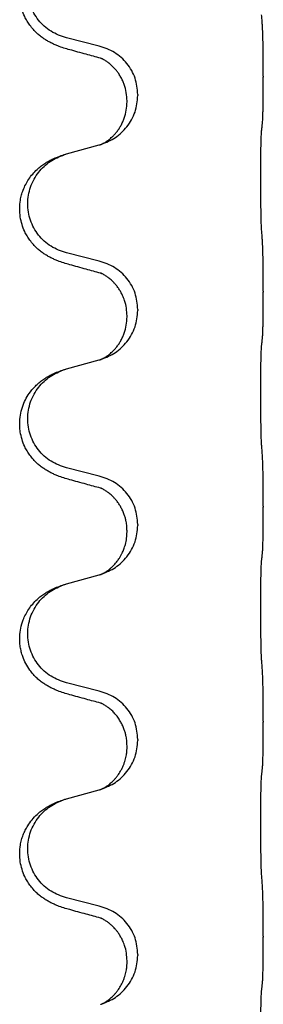
# Model space of a CAD drawing. Units: millimetres. Extents: x -628 to 891, y -254 to 352.
# Drawn here: x 836 to 839, y 230 to 245 of the extents above; entities that cross this region are included whole.
import ezdxf

# ---------------------------------------------------------------- set-up
doc = ezdxf.new("R2010")
doc.units = ezdxf.units.MM

# ---------------------------------------------------------------- blocks, each defined once
blk = doc.blocks.new('HL50-Fuesse', base_point=(-1.056, -596.356))
at = {"color": 7, "linetype": 'Continuous'}
for p, q in [((836.876, 244.262), (836.39, 244.382)), ((839.302, 243.817), (839.302, 243.802)), ((837.286, 243.438), (837.286, 243.453)), ((837.446, 243.548), (837.446, 243.533)), ((836.39, 242.67), (836.876, 242.803)), ((836.876, 241.087), (836.39, 241.207)), ((839.302, 240.642), (839.302, 240.627)), ((837.286, 240.263), (837.286, 240.278)), ((837.446, 240.373), (837.446, 240.358)), ((836.39, 239.495), (836.876, 239.628)), ((836.876, 237.912), (836.39, 238.032)), ((839.302, 237.467), (839.302, 237.452)), ((837.446, 237.198), (837.446, 237.183)), ((837.286, 237.088), (837.286, 237.103)), ((836.39, 236.32), (836.876, 236.453)), ((836.876, 234.737), (836.39, 234.857)), ((839.302, 234.292), (839.302, 234.277)), ((837.446, 234.023), (837.446, 234.008)), ((837.286, 233.913), (837.286, 233.928)), ((836.39, 233.145), (836.876, 233.278)), ((836.876, 231.562), (836.39, 231.682)), ((839.302, 231.117), (839.302, 231.102)), ((837.446, 230.848), (837.446, 230.833)), ((837.286, 230.738), (837.286, 230.753))]:
    blk.add_line(p, q, dxfattribs=at)
for points, knots in [([(836.439, 244.208), (836.409, 244.216), (836.349, 244.233), (836.273, 244.26), (836.21, 244.287), (836.158, 244.311), (836.107, 244.339), (836.055, 244.372), (836.005, 244.408), (835.952, 244.453), (835.899, 244.507), (835.85, 244.568), (835.807, 244.632), (835.766, 244.709), (835.73, 244.803), (835.703, 244.918), (835.695, 245.039), (835.704, 245.148), (835.724, 245.239), (835.752, 245.323), (835.794, 245.413), (835.848, 245.496), (835.903, 245.563), (835.955, 245.616), (836.011, 245.663), (836.067, 245.703), (836.123, 245.737), (836.189, 245.771), (836.267, 245.804), (836.327, 245.825), (836.358, 245.835)], [0, 0, 0, 0, 0.092881, 0.18576, 0.242386, 0.299016, 0.358155, 0.417293, 0.480659, 0.544042, 0.625341, 0.70664, 0.7807, 0.854782, 0.968392, 1.082132, 1.206923, 1.331587, 1.408402, 1.48521, 1.596025, 1.706861, 1.781582, 1.856257, 1.928276, 2.000298, 2.062554, 2.124799, 2.220824, 2.316851, 2.316851, 2.316851, 2.316851]), ([(836.39, 244.382), (836.311, 244.41), (836.154, 244.465), (835.997, 244.611), (835.905, 244.749), (835.854, 244.864), (835.823, 244.985), (835.813, 245.111), (835.824, 245.236), (835.856, 245.357), (835.907, 245.472), (835.997, 245.606), (836.142, 245.745), (836.286, 245.805), (836.358, 245.835)], [0, 0, 0, 0, 0.248632, 0.497261, 0.622122, 0.747056, 0.871985, 0.996845, 1.12175, 1.246727, 1.371737, 1.496668, 1.728964, 1.961261, 1.961261, 1.961261, 1.961261]), ([(839.302, 243.817), (839.302, 243.861), (839.302, 243.948), (839.301, 244.056), (839.301, 244.14), (839.3, 244.201), (839.299, 244.262), (839.297, 244.344), (839.295, 244.448), (839.291, 244.532), (839.288, 244.574)], [0, 0, 0, 0, 0.1308118, 0.2616236, 0.3229059, 0.384188, 0.4443891, 0.5045906, 0.6307946, 0.7570001, 0.7570001, 0.7570001, 0.7570001]), ([(836.895, 244.084), (836.859, 244.093), (836.788, 244.112), (836.676, 244.143), (836.56, 244.175), (836.479, 244.197), (836.439, 244.208)], [0, 0, 0, 0, 0.1110885, 0.222177, 0.3474266, 0.4726762, 0.4726762, 0.4726762, 0.4726762]), ([(837.446, 243.548), (837.438, 243.63), (837.422, 243.795), (837.294, 244.012), (837.109, 244.181), (836.954, 244.235), (836.876, 244.262)], [0, 0, 0, 0, 0.2452438, 0.4904859, 0.7355554, 0.9806267, 0.9806267, 0.9806267, 0.9806267]), ([(837.286, 243.453), (837.284, 243.494), (837.28, 243.575), (837.253, 243.675), (837.223, 243.75), (837.2, 243.795), (837.179, 243.83), (837.16, 243.86), (837.136, 243.893), (837.105, 243.93), (837.069, 243.968), (837.038, 243.995), (837.017, 244.012), (837.004, 244.021), (836.988, 244.033), (836.968, 244.046), (836.945, 244.06), (836.924, 244.071), (836.907, 244.079), (836.899, 244.082), (836.895, 244.084)], [0, 0, 0, 0, 0.1225147, 0.2450267, 0.3058636, 0.3666773, 0.3971202, 0.4275583, 0.472546, 0.5175544, 0.5736693, 0.6297552, 0.6419922, 0.6542272, 0.6769452, 0.6996718, 0.7285183, 0.7573498, 0.7705631, 0.7837765, 0.7837765, 0.7837765, 0.7837765]), ([(836.922, 244.075), (836.917, 244.076), (836.908, 244.078), (836.899, 244.082), (836.895, 244.084)], [0, 0, 0, 0, 0.01420073, 0.02839473, 0.02839473, 0.02839473, 0.02839473]), ([(839.288, 243.115), (839.289, 243.127), (839.292, 243.151), (839.293, 243.185), (839.294, 243.216), (839.296, 243.249), (839.297, 243.284), (839.298, 243.325), (839.299, 243.369), (839.3, 243.419), (839.3, 243.473), (839.301, 243.556), (839.302, 243.666), (839.302, 243.757), (839.302, 243.802)], [0, 0, 0, 0, 0.0360729, 0.0721484, 0.1017542, 0.1313587, 0.169349, 0.2073399, 0.2544004, 0.3014606, 0.3580798, 0.4146991, 0.5511899, 0.6876808, 0.6876808, 0.6876808, 0.6876808]), ([(836.904, 242.811), (836.977, 242.841), (837.121, 242.9), (837.296, 243.068), (837.421, 243.284), (837.438, 243.45), (837.446, 243.533)], [0, 0, 0, 0, 0.2327113, 0.4654194, 0.7135452, 0.9616776, 0.9616776, 0.9616776, 0.9616776]), ([(836.904, 242.811), (836.907, 242.813), (836.913, 242.816), (836.928, 242.823), (836.948, 242.833), (836.971, 242.847), (836.992, 242.861), (837.007, 242.872), (837.02, 242.881), (837.034, 242.893), (837.054, 242.91), (837.08, 242.934), (837.107, 242.963), (837.138, 243), (837.168, 243.041), (837.197, 243.09), (837.223, 243.142), (837.253, 243.217), (837.28, 243.316), (837.284, 243.397), (837.286, 243.438)], [0, 0, 0, 0, 0.0101139, 0.0202278, 0.0490121, 0.0778124, 0.1004878, 0.123155, 0.1353489, 0.1475438, 0.1794131, 0.2112882, 0.2553878, 0.2994961, 0.3540374, 0.408587, 0.4690745, 0.5295649, 0.6513779, 0.7731936, 0.7731936, 0.7731936, 0.7731936]), ([(839.277, 241.55), (839.276, 241.566), (839.274, 241.597), (839.273, 241.64), (839.271, 241.679), (839.27, 241.717), (839.269, 241.757), (839.268, 241.803), (839.268, 241.852), (839.267, 241.906), (839.266, 241.962), (839.265, 242.024), (839.265, 242.087), (839.265, 242.153), (839.264, 242.221), (839.264, 242.291), (839.264, 242.36), (839.264, 242.429), (839.265, 242.497), (839.265, 242.561), (839.266, 242.623), (839.267, 242.68), (839.267, 242.734), (839.268, 242.782), (839.269, 242.827), (839.27, 242.866), (839.271, 242.901), (839.272, 242.936), (839.274, 242.973), (839.276, 242.999), (839.277, 243.013)], [0, 0, 0, 0, 0.046953, 0.093907, 0.129088, 0.164268, 0.207492, 0.250717, 0.302117, 0.353517, 0.412542, 0.471567, 0.536839, 0.602112, 0.671343, 0.740575, 0.810424, 0.880273, 0.946734, 1.013196, 1.072944, 1.132691, 1.183927, 1.235163, 1.277048, 1.318933, 1.351549, 1.384167, 1.423495, 1.462821, 1.462821, 1.462821, 1.462821]), ([(839.277, 243.013), (839.278, 243.021), (839.28, 243.039), (839.283, 243.064), (839.285, 243.09), (839.287, 243.106), (839.288, 243.115)], [0, 0, 0, 0, 0.0262292, 0.0524584, 0.0776433, 0.1028283, 0.1028283, 0.1028283, 0.1028283]), ([(836.876, 242.803), (836.879, 242.804), (836.887, 242.806), (836.894, 242.808), (836.898, 242.809)], [0, 0, 0, 0, 0.01154999, 0.02309998, 0.02309998, 0.02309998, 0.02309998]), ([(836.898, 242.809), (836.899, 242.81), (836.901, 242.81), (836.903, 242.811), (836.904, 242.811)], [0, 0, 0, 0, 0.003351942, 0.006703932, 0.006703932, 0.006703932, 0.006703932]), ([(836.439, 241.033), (836.409, 241.041), (836.349, 241.058), (836.273, 241.085), (836.21, 241.112), (836.158, 241.136), (836.107, 241.164), (836.055, 241.197), (836.005, 241.233), (835.952, 241.278), (835.899, 241.332), (835.85, 241.393), (835.807, 241.457), (835.766, 241.534), (835.73, 241.628), (835.703, 241.743), (835.695, 241.864), (835.704, 241.973), (835.724, 242.064), (835.75, 242.141), (835.785, 242.22), (835.832, 242.299), (835.889, 242.373), (835.95, 242.436), (836.011, 242.488), (836.067, 242.528), (836.123, 242.562), (836.189, 242.596), (836.267, 242.629), (836.327, 242.65), (836.358, 242.66)], [0, 0, 0, 0, 0.092881, 0.18576, 0.242386, 0.299016, 0.358155, 0.417293, 0.480659, 0.544042, 0.625341, 0.70664, 0.7807, 0.854782, 0.968392, 1.082132, 1.206918, 1.331588, 1.408417, 1.485209, 1.57575, 1.666333, 1.761323, 1.856286, 1.928318, 2.000327, 2.062581, 2.124828, 2.220853, 2.31688, 2.31688, 2.31688, 2.31688]), ([(836.39, 241.207), (836.311, 241.235), (836.154, 241.29), (835.997, 241.436), (835.905, 241.574), (835.854, 241.689), (835.823, 241.81), (835.813, 241.936), (835.824, 242.061), (835.856, 242.182), (835.907, 242.297), (835.997, 242.431), (836.142, 242.57), (836.286, 242.63), (836.358, 242.66)], [0, 0, 0, 0, 0.248632, 0.497261, 0.622122, 0.747056, 0.871985, 0.996845, 1.12175, 1.246727, 1.371737, 1.496668, 1.728963, 1.96126, 1.96126, 1.96126, 1.96126]), ([(836.358, 242.66), (836.363, 242.662), (836.374, 242.665), (836.385, 242.668), (836.39, 242.67)], [0, 0, 0, 0, 0.01712207, 0.03424414, 0.03424414, 0.03424414, 0.03424414]), ([(839.302, 240.642), (839.302, 240.686), (839.302, 240.773), (839.301, 240.885), (839.3, 240.979), (839.299, 241.045), (839.298, 241.101), (839.297, 241.173), (839.295, 241.273), (839.291, 241.357), (839.288, 241.399)], [0, 0, 0, 0, 0.1308117, 0.2616236, 0.3370116, 0.4123993, 0.4584948, 0.5045906, 0.6307946, 0.7570001, 0.7570001, 0.7570001, 0.7570001]), ([(836.895, 240.909), (836.859, 240.918), (836.788, 240.937), (836.676, 240.968), (836.56, 241), (836.479, 241.022), (836.439, 241.033)], [0, 0, 0, 0, 0.1110885, 0.222177, 0.3474266, 0.4726762, 0.4726762, 0.4726762, 0.4726762]), ([(837.446, 240.373), (837.438, 240.455), (837.422, 240.62), (837.294, 240.837), (837.109, 241.006), (836.954, 241.06), (836.876, 241.087)], [0, 0, 0, 0, 0.2452438, 0.4904859, 0.7355554, 0.9806267, 0.9806267, 0.9806267, 0.9806267]), ([(837.286, 240.278), (837.284, 240.316), (837.281, 240.392), (837.259, 240.48), (837.236, 240.542), (837.222, 240.576), (837.208, 240.605), (837.19, 240.637), (837.166, 240.676), (837.136, 240.718), (837.105, 240.755), (837.077, 240.784), (837.051, 240.809), (837.031, 240.825), (837.017, 240.837), (837.004, 240.846), (836.988, 240.858), (836.968, 240.871), (836.945, 240.885), (836.924, 240.896), (836.907, 240.904), (836.899, 240.907), (836.895, 240.909)], [0, 0, 0, 0, 0.1142898, 0.2285378, 0.2698647, 0.3111794, 0.3389686, 0.3667623, 0.42178, 0.4768081, 0.5212699, 0.5657199, 0.5977839, 0.6298423, 0.6420788, 0.6543143, 0.6770325, 0.6997588, 0.7286052, 0.7574369, 0.7706502, 0.7838635, 0.7838635, 0.7838635, 0.7838635]), ([(836.922, 240.9), (836.917, 240.901), (836.908, 240.903), (836.899, 240.907), (836.895, 240.909)], [0, 0, 0, 0, 0.01420073, 0.02839473, 0.02839473, 0.02839473, 0.02839473]), ([(839.288, 239.94), (839.289, 239.952), (839.292, 239.976), (839.293, 240.01), (839.294, 240.041), (839.296, 240.074), (839.297, 240.109), (839.298, 240.15), (839.299, 240.194), (839.3, 240.244), (839.3, 240.298), (839.301, 240.381), (839.302, 240.491), (839.302, 240.582), (839.302, 240.627)], [0, 0, 0, 0, 0.0360729, 0.0721484, 0.1017542, 0.1313587, 0.169349, 0.2073399, 0.2544004, 0.3014606, 0.3580798, 0.4146991, 0.5511899, 0.6876808, 0.6876808, 0.6876808, 0.6876808]), ([(836.904, 239.636), (836.977, 239.666), (837.121, 239.725), (837.296, 239.893), (837.421, 240.109), (837.438, 240.275), (837.446, 240.358)], [0, 0, 0, 0, 0.2327113, 0.4654194, 0.7135453, 0.9616777, 0.9616777, 0.9616777, 0.9616777]), ([(836.904, 239.636), (836.907, 239.638), (836.913, 239.641), (836.928, 239.648), (836.948, 239.658), (836.971, 239.672), (836.992, 239.686), (837.007, 239.697), (837.02, 239.706), (837.034, 239.718), (837.054, 239.735), (837.08, 239.759), (837.107, 239.788), (837.138, 239.825), (837.168, 239.866), (837.197, 239.915), (837.223, 239.967), (837.253, 240.042), (837.28, 240.141), (837.284, 240.222), (837.286, 240.263)], [0, 0, 0, 0, 0.0101139, 0.0202278, 0.0490121, 0.0778124, 0.1004878, 0.123155, 0.1353489, 0.1475439, 0.1794131, 0.2112883, 0.2553878, 0.2994961, 0.3540375, 0.408587, 0.4690746, 0.529565, 0.651378, 0.7731937, 0.7731937, 0.7731937, 0.7731937]), ([(839.277, 238.375), (839.276, 238.391), (839.274, 238.422), (839.273, 238.465), (839.271, 238.504), (839.27, 238.542), (839.269, 238.582), (839.268, 238.628), (839.268, 238.677), (839.267, 238.731), (839.266, 238.787), (839.265, 238.849), (839.265, 238.912), (839.265, 238.978), (839.264, 239.046), (839.264, 239.116), (839.264, 239.185), (839.264, 239.254), (839.265, 239.322), (839.265, 239.386), (839.266, 239.448), (839.267, 239.505), (839.267, 239.559), (839.268, 239.607), (839.269, 239.652), (839.27, 239.691), (839.271, 239.726), (839.272, 239.761), (839.274, 239.798), (839.276, 239.824), (839.277, 239.838)], [0, 0, 0, 0, 0.046953, 0.093907, 0.129088, 0.164268, 0.207492, 0.250717, 0.302117, 0.353517, 0.412542, 0.471567, 0.536839, 0.602112, 0.671343, 0.740575, 0.810424, 0.880273, 0.946734, 1.013196, 1.072944, 1.132691, 1.183927, 1.235163, 1.277048, 1.318933, 1.351549, 1.384167, 1.423495, 1.462821, 1.462821, 1.462821, 1.462821]), ([(839.277, 239.838), (839.278, 239.846), (839.28, 239.864), (839.283, 239.889), (839.285, 239.915), (839.287, 239.931), (839.288, 239.94)], [0, 0, 0, 0, 0.0262292, 0.0524584, 0.0776433, 0.1028283, 0.1028283, 0.1028283, 0.1028283]), ([(836.876, 239.628), (836.879, 239.629), (836.887, 239.631), (836.894, 239.633), (836.898, 239.634)], [0, 0, 0, 0, 0.01154999, 0.02309998, 0.02309998, 0.02309998, 0.02309998]), ([(836.898, 239.634), (836.899, 239.635), (836.901, 239.635), (836.903, 239.636), (836.904, 239.636)], [0, 0, 0, 0, 0.003351945, 0.006703937, 0.006703937, 0.006703937, 0.006703937]), ([(836.439, 237.858), (836.409, 237.866), (836.349, 237.883), (836.273, 237.91), (836.21, 237.937), (836.158, 237.961), (836.107, 237.989), (836.055, 238.022), (836.005, 238.058), (835.952, 238.103), (835.899, 238.157), (835.85, 238.218), (835.807, 238.282), (835.766, 238.359), (835.73, 238.453), (835.707, 238.552), (835.698, 238.641), (835.697, 238.734), (835.711, 238.842), (835.745, 238.958), (835.794, 239.063), (835.848, 239.146), (835.903, 239.213), (835.955, 239.266), (836.011, 239.313), (836.067, 239.353), (836.123, 239.387), (836.189, 239.421), (836.267, 239.454), (836.327, 239.475), (836.358, 239.485)], [0, 0, 0, 0, 0.092881, 0.18576, 0.242386, 0.299016, 0.358155, 0.417293, 0.480659, 0.544042, 0.625343, 0.70664, 0.780691, 0.854782, 0.96846, 1.082127, 1.158986, 1.235845, 1.360464, 1.485205, 1.59609, 1.706861, 1.781573, 1.856257, 1.928278, 2.000298, 2.062554, 2.124799, 2.220824, 2.31685, 2.31685, 2.31685, 2.31685]), ([(836.39, 238.032), (836.311, 238.06), (836.154, 238.115), (835.997, 238.261), (835.905, 238.399), (835.854, 238.514), (835.823, 238.635), (835.813, 238.761), (835.824, 238.886), (835.856, 239.007), (835.907, 239.122), (835.997, 239.256), (836.142, 239.395), (836.286, 239.455), (836.358, 239.485)], [0, 0, 0, 0, 0.248632, 0.497261, 0.622122, 0.747056, 0.871985, 0.996845, 1.12175, 1.246727, 1.371737, 1.496668, 1.728963, 1.96126, 1.96126, 1.96126, 1.96126]), ([(836.358, 239.485), (836.363, 239.487), (836.374, 239.49), (836.385, 239.493), (836.39, 239.495)], [0, 0, 0, 0, 0.01712207, 0.03424414, 0.03424414, 0.03424414, 0.03424414]), ([(839.302, 237.467), (839.302, 237.511), (839.302, 237.598), (839.301, 237.706), (839.301, 237.79), (839.3, 237.851), (839.299, 237.912), (839.297, 237.994), (839.295, 238.098), (839.291, 238.182), (839.288, 238.224)], [0, 0, 0, 0, 0.1308117, 0.2616236, 0.3229059, 0.3841881, 0.4443891, 0.5045906, 0.6307946, 0.7570001, 0.7570001, 0.7570001, 0.7570001]), ([(837.446, 237.198), (837.438, 237.28), (837.422, 237.445), (837.294, 237.662), (837.109, 237.831), (836.954, 237.885), (836.876, 237.912)], [0, 0, 0, 0, 0.2452438, 0.4904859, 0.7355554, 0.9806267, 0.9806267, 0.9806267, 0.9806267]), ([(836.895, 237.734), (836.859, 237.743), (836.788, 237.762), (836.676, 237.793), (836.56, 237.825), (836.479, 237.847), (836.439, 237.858)], [0, 0, 0, 0, 0.1110885, 0.222177, 0.3474266, 0.4726762, 0.4726762, 0.4726762, 0.4726762]), ([(837.286, 237.103), (837.285, 237.126), (837.284, 237.172), (837.275, 237.234), (837.262, 237.291), (837.245, 237.344), (837.223, 237.399), (837.196, 237.452), (837.166, 237.501), (837.136, 237.543), (837.105, 237.58), (837.077, 237.609), (837.051, 237.634), (837.031, 237.65), (837.017, 237.662), (837.004, 237.671), (836.988, 237.683), (836.968, 237.696), (836.945, 237.71), (836.924, 237.721), (836.907, 237.729), (836.899, 237.732), (836.895, 237.734)], [0, 0, 0, 0, 0.0688699, 0.1377619, 0.1902469, 0.242741, 0.3048197, 0.3669011, 0.4219297, 0.4769478, 0.5214079, 0.5658594, 0.5979236, 0.6299818, 0.6422184, 0.6544539, 0.6771721, 0.6998984, 0.7287448, 0.7575765, 0.7707898, 0.7840031, 0.7840031, 0.7840031, 0.7840031]), ([(836.922, 237.725), (836.917, 237.726), (836.908, 237.728), (836.899, 237.732), (836.895, 237.734)], [0, 0, 0, 0, 0.01420073, 0.02839473, 0.02839473, 0.02839473, 0.02839473]), ([(839.288, 236.765), (839.289, 236.777), (839.292, 236.801), (839.293, 236.835), (839.294, 236.866), (839.296, 236.899), (839.297, 236.934), (839.298, 236.975), (839.299, 237.019), (839.3, 237.069), (839.3, 237.123), (839.301, 237.206), (839.302, 237.316), (839.302, 237.407), (839.302, 237.452)], [0, 0, 0, 0, 0.0360729, 0.0721484, 0.1017542, 0.1313587, 0.169349, 0.2073399, 0.2544004, 0.3014606, 0.3580798, 0.4146991, 0.5511899, 0.6876808, 0.6876808, 0.6876808, 0.6876808]), ([(836.904, 236.461), (836.977, 236.491), (837.121, 236.55), (837.296, 236.718), (837.421, 236.934), (837.438, 237.1), (837.446, 237.183)], [0, 0, 0, 0, 0.2327113, 0.4654194, 0.7135453, 0.9616777, 0.9616777, 0.9616777, 0.9616777]), ([(836.904, 236.461), (836.907, 236.463), (836.913, 236.466), (836.928, 236.473), (836.948, 236.483), (836.971, 236.497), (836.992, 236.511), (837.007, 236.522), (837.02, 236.531), (837.037, 236.545), (837.062, 236.567), (837.091, 236.595), (837.117, 236.624), (837.138, 236.651), (837.157, 236.677), (837.172, 236.699), (837.185, 236.72), (837.196, 236.738), (837.206, 236.757), (837.216, 236.778), (837.228, 236.803), (837.24, 236.833), (837.251, 236.866), (837.267, 236.92), (837.283, 236.994), (837.285, 237.056), (837.286, 237.088)], [0, 0, 0, 0, 0.0101139, 0.0202278, 0.0490121, 0.0778124, 0.100488, 0.123155, 0.1353486, 0.1475439, 0.1901887, 0.2328437, 0.2697077, 0.3065673, 0.3364087, 0.3662466, 0.387427, 0.4086074, 0.4296951, 0.4507827, 0.4807447, 0.5107105, 0.5481696, 0.5856311, 0.679507, 0.7733999, 0.7733999, 0.7733999, 0.7733999]), ([(839.277, 236.663), (839.278, 236.671), (839.28, 236.689), (839.283, 236.714), (839.285, 236.74), (839.287, 236.756), (839.288, 236.765)], [0, 0, 0, 0, 0.0262292, 0.0524584, 0.0776433, 0.1028283, 0.1028283, 0.1028283, 0.1028283]), ([(839.277, 235.2), (839.276, 235.216), (839.274, 235.247), (839.273, 235.29), (839.271, 235.329), (839.27, 235.367), (839.269, 235.407), (839.268, 235.453), (839.268, 235.502), (839.267, 235.556), (839.266, 235.612), (839.265, 235.674), (839.265, 235.737), (839.265, 235.803), (839.264, 235.871), (839.264, 235.941), (839.264, 236.01), (839.264, 236.079), (839.265, 236.147), (839.265, 236.211), (839.266, 236.273), (839.267, 236.33), (839.267, 236.384), (839.268, 236.432), (839.269, 236.477), (839.27, 236.516), (839.271, 236.551), (839.272, 236.586), (839.274, 236.623), (839.276, 236.649), (839.277, 236.663)], [0, 0, 0, 0, 0.046953, 0.093907, 0.129088, 0.164268, 0.207492, 0.250717, 0.302117, 0.353517, 0.412542, 0.471567, 0.536839, 0.602112, 0.671343, 0.740575, 0.810424, 0.880273, 0.946734, 1.013196, 1.072944, 1.132691, 1.183927, 1.235163, 1.277048, 1.318933, 1.351549, 1.384167, 1.423495, 1.462821, 1.462821, 1.462821, 1.462821]), ([(836.876, 236.453), (836.879, 236.454), (836.887, 236.456), (836.894, 236.458), (836.898, 236.459)], [0, 0, 0, 0, 0.01154999, 0.02309998, 0.02309998, 0.02309998, 0.02309998]), ([(836.898, 236.459), (836.899, 236.46), (836.901, 236.46), (836.903, 236.461), (836.904, 236.461)], [0, 0, 0, 0, 0.003351945, 0.006703937, 0.006703937, 0.006703937, 0.006703937]), ([(836.439, 234.683), (836.409, 234.691), (836.349, 234.708), (836.273, 234.735), (836.21, 234.762), (836.158, 234.786), (836.107, 234.814), (836.055, 234.847), (836.005, 234.883), (835.952, 234.928), (835.899, 234.982), (835.841, 235.053), (835.787, 235.141), (835.746, 235.233), (835.721, 235.317), (835.706, 235.391), (835.698, 235.466), (835.697, 235.559), (835.711, 235.667), (835.743, 235.777), (835.785, 235.87), (835.832, 235.949), (835.889, 236.023), (835.95, 236.086), (836.011, 236.138), (836.067, 236.178), (836.123, 236.211), (836.189, 236.246), (836.267, 236.279), (836.327, 236.3), (836.358, 236.31)], [0, 0, 0, 0, 0.092881, 0.18576, 0.242387, 0.299016, 0.358154, 0.417293, 0.480665, 0.544042, 0.625311, 0.706642, 0.820453, 0.934239, 1.008211, 1.082132, 1.158956, 1.235849, 1.360512, 1.485207, 1.575798, 1.666334, 1.761313, 1.856286, 1.92832, 2.000328, 2.062581, 2.124828, 2.220853, 2.31688, 2.31688, 2.31688, 2.31688]), ([(836.39, 234.857), (836.311, 234.885), (836.154, 234.94), (835.997, 235.086), (835.905, 235.224), (835.854, 235.339), (835.823, 235.46), (835.813, 235.586), (835.824, 235.711), (835.856, 235.832), (835.907, 235.947), (835.997, 236.081), (836.142, 236.22), (836.286, 236.28), (836.358, 236.31)], [0, 0, 0, 0, 0.248632, 0.497261, 0.622122, 0.747056, 0.871985, 0.996845, 1.12175, 1.246727, 1.371737, 1.496668, 1.728963, 1.96126, 1.96126, 1.96126, 1.96126]), ([(836.358, 236.31), (836.363, 236.312), (836.374, 236.315), (836.385, 236.318), (836.39, 236.32)], [0, 0, 0, 0, 0.01712207, 0.03424414, 0.03424414, 0.03424414, 0.03424414]), ([(839.302, 234.292), (839.302, 234.336), (839.302, 234.423), (839.301, 234.535), (839.3, 234.629), (839.299, 234.695), (839.298, 234.751), (839.297, 234.823), (839.295, 234.923), (839.291, 235.007), (839.288, 235.049)], [0, 0, 0, 0, 0.1308119, 0.2616236, 0.3370117, 0.4123993, 0.4584946, 0.5045906, 0.630798, 0.7570013, 0.7570013, 0.7570013, 0.7570013]), ([(837.446, 234.023), (837.438, 234.105), (837.422, 234.27), (837.294, 234.487), (837.109, 234.656), (836.954, 234.71), (836.876, 234.737)], [0, 0, 0, 0, 0.2452438, 0.4904859, 0.7355554, 0.9806267, 0.9806267, 0.9806267, 0.9806267]), ([(836.895, 234.559), (836.859, 234.568), (836.788, 234.587), (836.676, 234.618), (836.56, 234.65), (836.479, 234.672), (836.439, 234.683)], [0, 0, 0, 0, 0.1110885, 0.222177, 0.3474266, 0.4726762, 0.4726762, 0.4726762, 0.4726762]), ([(837.286, 233.928), (837.285, 233.951), (837.284, 233.997), (837.275, 234.059), (837.262, 234.116), (837.245, 234.169), (837.223, 234.224), (837.194, 234.281), (837.159, 234.337), (837.119, 234.39), (837.074, 234.438), (837.04, 234.469), (837.017, 234.487), (837.004, 234.496), (836.988, 234.508), (836.968, 234.521), (836.945, 234.535), (836.924, 234.546), (836.907, 234.554), (836.899, 234.557), (836.895, 234.559)], [0, 0, 0, 0, 0.0688698, 0.1377619, 0.1902478, 0.242741, 0.3048156, 0.366901, 0.4349194, 0.5029495, 0.5664664, 0.6299296, 0.6421667, 0.6544016, 0.6771196, 0.6998462, 0.7286927, 0.7575242, 0.7707376, 0.7839509, 0.7839509, 0.7839509, 0.7839509]), ([(836.922, 234.55), (836.917, 234.551), (836.908, 234.553), (836.899, 234.557), (836.895, 234.559)], [0, 0, 0, 0, 0.01420073, 0.02839473, 0.02839473, 0.02839473, 0.02839473]), ([(839.288, 233.59), (839.289, 233.602), (839.292, 233.626), (839.293, 233.66), (839.294, 233.691), (839.296, 233.724), (839.297, 233.759), (839.298, 233.8), (839.299, 233.844), (839.3, 233.894), (839.3, 233.948), (839.301, 234.031), (839.302, 234.141), (839.302, 234.232), (839.302, 234.277)], [0, 0, 0, 0, 0.0360729, 0.0721484, 0.1017542, 0.1313587, 0.169349, 0.2073399, 0.2544004, 0.3014606, 0.3580798, 0.4146991, 0.5511899, 0.6876808, 0.6876808, 0.6876808, 0.6876808]), ([(836.904, 233.286), (836.977, 233.316), (837.121, 233.375), (837.296, 233.543), (837.421, 233.759), (837.438, 233.925), (837.446, 234.008)], [0, 0, 0, 0, 0.2327113, 0.4654194, 0.7135453, 0.9616777, 0.9616777, 0.9616777, 0.9616777]), ([(836.904, 233.286), (836.907, 233.288), (836.913, 233.291), (836.928, 233.298), (836.948, 233.308), (836.971, 233.322), (836.992, 233.336), (837.007, 233.347), (837.02, 233.356), (837.034, 233.368), (837.054, 233.385), (837.08, 233.409), (837.107, 233.438), (837.138, 233.475), (837.168, 233.516), (837.195, 233.562), (837.219, 233.607), (837.238, 233.652), (837.253, 233.695), (837.264, 233.735), (837.273, 233.774), (837.28, 233.816), (837.285, 233.862), (837.286, 233.896), (837.286, 233.913)], [0, 0, 0, 0, 0.0101139, 0.0202278, 0.0490121, 0.0778124, 0.1004878, 0.123155, 0.1353489, 0.1475439, 0.1794132, 0.2112883, 0.2553874, 0.2994961, 0.35404, 0.4085869, 0.4585542, 0.5085149, 0.5525535, 0.596589, 0.6341343, 0.6716764, 0.7225736, 0.773463, 0.773463, 0.773463, 0.773463]), ([(839.277, 233.488), (839.278, 233.496), (839.28, 233.514), (839.283, 233.539), (839.285, 233.565), (839.287, 233.581), (839.288, 233.59)], [0, 0, 0, 0, 0.0262292, 0.0524584, 0.0776433, 0.1028283, 0.1028283, 0.1028283, 0.1028283]), ([(839.277, 232.025), (839.276, 232.041), (839.274, 232.072), (839.273, 232.115), (839.271, 232.154), (839.27, 232.192), (839.269, 232.232), (839.268, 232.278), (839.268, 232.327), (839.267, 232.381), (839.266, 232.437), (839.265, 232.499), (839.265, 232.562), (839.265, 232.628), (839.264, 232.696), (839.264, 232.766), (839.264, 232.835), (839.264, 232.904), (839.265, 232.972), (839.265, 233.036), (839.266, 233.098), (839.267, 233.155), (839.267, 233.209), (839.268, 233.257), (839.269, 233.302), (839.27, 233.341), (839.271, 233.376), (839.272, 233.411), (839.274, 233.448), (839.276, 233.474), (839.277, 233.488)], [0, 0, 0, 0, 0.046953, 0.093907, 0.129088, 0.164268, 0.207492, 0.250717, 0.302117, 0.353517, 0.412542, 0.471567, 0.536839, 0.602112, 0.671343, 0.740575, 0.810424, 0.880273, 0.946734, 1.013196, 1.072944, 1.132691, 1.183927, 1.235163, 1.277048, 1.318933, 1.351549, 1.384167, 1.423495, 1.462821, 1.462821, 1.462821, 1.462821]), ([(836.876, 233.278), (836.879, 233.279), (836.887, 233.281), (836.894, 233.283), (836.898, 233.284)], [0, 0, 0, 0, 0.01154999, 0.02309998, 0.02309998, 0.02309998, 0.02309998]), ([(836.898, 233.284), (836.899, 233.285), (836.901, 233.285), (836.903, 233.286), (836.904, 233.286)], [0, 0, 0, 0, 0.003351945, 0.006703937, 0.006703937, 0.006703937, 0.006703937]), ([(836.439, 231.508), (836.409, 231.516), (836.349, 231.533), (836.273, 231.56), (836.21, 231.587), (836.158, 231.611), (836.107, 231.639), (836.055, 231.672), (836.005, 231.708), (835.952, 231.753), (835.899, 231.807), (835.85, 231.868), (835.807, 231.932), (835.766, 232.009), (835.73, 232.103), (835.703, 232.218), (835.695, 232.339), (835.704, 232.448), (835.724, 232.539), (835.748, 232.611), (835.779, 232.681), (835.821, 232.757), (835.879, 232.837), (835.946, 232.908), (836.011, 232.963), (836.067, 233.003), (836.123, 233.036), (836.189, 233.071), (836.267, 233.104), (836.327, 233.125), (836.358, 233.135)], [0, 0, 0, 0, 0.092881, 0.18576, 0.242386, 0.299016, 0.358155, 0.417293, 0.480659, 0.544042, 0.625341, 0.70664, 0.7807, 0.854782, 0.968393, 1.082131, 1.206914, 1.331588, 1.408428, 1.485209, 1.56078, 1.636396, 1.746327, 1.856265, 1.928307, 2.000307, 2.062558, 2.124807, 2.220832, 2.316859, 2.316859, 2.316859, 2.316859]), ([(836.39, 231.682), (836.311, 231.71), (836.154, 231.765), (835.997, 231.911), (835.905, 232.049), (835.854, 232.164), (835.823, 232.285), (835.813, 232.411), (835.824, 232.536), (835.856, 232.657), (835.907, 232.772), (835.997, 232.906), (836.142, 233.045), (836.286, 233.105), (836.358, 233.135)], [0, 0, 0, 0, 0.248632, 0.497261, 0.622122, 0.747056, 0.871985, 0.996845, 1.12175, 1.246727, 1.371737, 1.496668, 1.728963, 1.96126, 1.96126, 1.96126, 1.96126]), ([(836.358, 233.135), (836.363, 233.137), (836.374, 233.14), (836.385, 233.143), (836.39, 233.145)], [0, 0, 0, 0, 0.01712207, 0.03424414, 0.03424414, 0.03424414, 0.03424414]), ([(839.302, 231.117), (839.302, 231.161), (839.302, 231.248), (839.301, 231.36), (839.3, 231.454), (839.299, 231.52), (839.298, 231.576), (839.297, 231.648), (839.295, 231.748), (839.291, 231.832), (839.288, 231.874)], [0, 0, 0, 0, 0.1308117, 0.2616236, 0.3370116, 0.4123993, 0.4584948, 0.5045906, 0.6307946, 0.7570001, 0.7570001, 0.7570001, 0.7570001]), ([(837.446, 230.848), (837.438, 230.93), (837.422, 231.095), (837.294, 231.312), (837.109, 231.481), (836.954, 231.535), (836.876, 231.562)], [0, 0, 0, 0, 0.2452438, 0.4904859, 0.7355554, 0.9806267, 0.9806267, 0.9806267, 0.9806267]), ([(836.895, 231.384), (836.859, 231.393), (836.788, 231.412), (836.676, 231.443), (836.56, 231.475), (836.479, 231.497), (836.439, 231.508)], [0, 0, 0, 0, 0.1110885, 0.222177, 0.3474266, 0.4726762, 0.4726762, 0.4726762, 0.4726762]), ([(837.286, 230.753), (837.284, 230.791), (837.281, 230.867), (837.259, 230.955), (837.236, 231.017), (837.222, 231.051), (837.208, 231.08), (837.194, 231.105), (837.179, 231.13), (837.16, 231.16), (837.136, 231.193), (837.105, 231.23), (837.069, 231.268), (837.038, 231.295), (837.017, 231.312), (837.004, 231.321), (836.988, 231.333), (836.968, 231.346), (836.945, 231.36), (836.924, 231.371), (836.907, 231.379), (836.899, 231.382), (836.895, 231.384)], [0, 0, 0, 0, 0.1142898, 0.2285379, 0.2698638, 0.3111795, 0.338971, 0.3667623, 0.3972021, 0.427643, 0.4726319, 0.5176394, 0.573754, 0.62984, 0.6420771, 0.6543121, 0.67703, 0.6997566, 0.7286031, 0.7574347, 0.770648, 0.7838613, 0.7838613, 0.7838613, 0.7838613]), ([(836.922, 231.375), (836.917, 231.376), (836.908, 231.378), (836.899, 231.382), (836.895, 231.384)], [0, 0, 0, 0, 0.01420073, 0.02839473, 0.02839473, 0.02839473, 0.02839473]), ([(839.288, 230.415), (839.289, 230.427), (839.292, 230.451), (839.293, 230.485), (839.294, 230.516), (839.296, 230.549), (839.297, 230.584), (839.298, 230.625), (839.299, 230.669), (839.3, 230.719), (839.3, 230.773), (839.301, 230.856), (839.302, 230.966), (839.302, 231.057), (839.302, 231.102)], [0, 0, 0, 0, 0.0360729, 0.0721484, 0.1017542, 0.1313587, 0.169349, 0.2073399, 0.2544004, 0.3014606, 0.3580798, 0.4146991, 0.5511899, 0.6876808, 0.6876808, 0.6876808, 0.6876808]), ([(836.904, 230.111), (836.977, 230.141), (837.121, 230.2), (837.296, 230.368), (837.421, 230.584), (837.438, 230.75), (837.446, 230.833)], [0, 0, 0, 0, 0.2327113, 0.4654194, 0.7135452, 0.9616776, 0.9616776, 0.9616776, 0.9616776]), ([(836.904, 230.111), (836.907, 230.113), (836.913, 230.116), (836.928, 230.123), (836.948, 230.133), (836.971, 230.147), (836.992, 230.161), (837.007, 230.172), (837.02, 230.181), (837.034, 230.193), (837.054, 230.21), (837.08, 230.234), (837.107, 230.263), (837.138, 230.3), (837.168, 230.341), (837.195, 230.387), (837.219, 230.432), (837.238, 230.477), (837.253, 230.52), (837.264, 230.56), (837.273, 230.599), (837.28, 230.641), (837.285, 230.687), (837.286, 230.721), (837.286, 230.738)], [0, 0, 0, 0, 0.0101139, 0.0202278, 0.0490121, 0.0778124, 0.1004878, 0.123155, 0.1353489, 0.1475438, 0.1794132, 0.2112882, 0.2553873, 0.2994961, 0.35404, 0.4085869, 0.4585542, 0.5085149, 0.5525535, 0.596589, 0.6341343, 0.6716764, 0.7225736, 0.7734629, 0.7734629, 0.7734629, 0.7734629]), ([(839.277, 230.313), (839.278, 230.321), (839.28, 230.339), (839.283, 230.364), (839.285, 230.39), (839.287, 230.406), (839.288, 230.415)], [0, 0, 0, 0, 0.0262292, 0.0524584, 0.0776433, 0.1028283, 0.1028283, 0.1028283, 0.1028283]), ([(839.277, 228.85), (839.276, 228.866), (839.274, 228.897), (839.273, 228.94), (839.271, 228.979), (839.27, 229.017), (839.269, 229.057), (839.268, 229.103), (839.268, 229.152), (839.267, 229.206), (839.266, 229.262), (839.265, 229.324), (839.265, 229.387), (839.265, 229.453), (839.264, 229.521), (839.264, 229.591), (839.264, 229.66), (839.264, 229.729), (839.265, 229.797), (839.265, 229.861), (839.266, 229.923), (839.267, 229.98), (839.267, 230.034), (839.268, 230.082), (839.269, 230.127), (839.27, 230.166), (839.271, 230.201), (839.272, 230.236), (839.274, 230.273), (839.276, 230.299), (839.277, 230.313)], [0, 0, 0, 0, 0.046953, 0.093907, 0.129088, 0.164268, 0.207492, 0.250717, 0.302117, 0.353517, 0.412542, 0.471567, 0.536839, 0.602112, 0.671343, 0.740575, 0.810424, 0.880273, 0.946734, 1.013196, 1.072944, 1.132691, 1.183927, 1.235163, 1.277048, 1.318933, 1.351549, 1.384167, 1.423495, 1.462821, 1.462821, 1.462821, 1.462821]), ([(836.898, 230.109), (836.899, 230.11), (836.901, 230.11), (836.903, 230.111), (836.904, 230.111)], [0, 0, 0, 0, 0.003351942, 0.006703932, 0.006703932, 0.006703932, 0.006703932])]:
    blk.add_open_spline(points, degree=3, knots=knots, dxfattribs=at)
for points in [[(839.288, 244.574), (839.286, 244.599), (839.283, 244.65), (839.279, 244.7), (839.277, 244.725)], [(839.288, 241.399), (839.286, 241.424), (839.283, 241.475), (839.279, 241.525), (839.277, 241.55)], [(839.288, 238.224), (839.286, 238.249), (839.283, 238.3), (839.279, 238.35), (839.277, 238.375)], [(839.288, 235.049), (839.286, 235.074), (839.283, 235.125), (839.279, 235.175), (839.277, 235.2)], [(839.288, 231.874), (839.286, 231.899), (839.283, 231.95), (839.279, 232), (839.277, 232.025)]]:
    blk.add_open_spline(points, degree=3, dxfattribs=at)
blk = doc.blocks.new('HL50FF_0_3D__53')
blk.add_blockref('HL50-Fuesse', (-1.056, -596.356))

msp = doc.modelspace()

# ---------------------------------------------------------------- block references
msp.add_blockref('HL50FF_0_3D__53', (0, 0))

doc.saveas('drawing.dxf')
